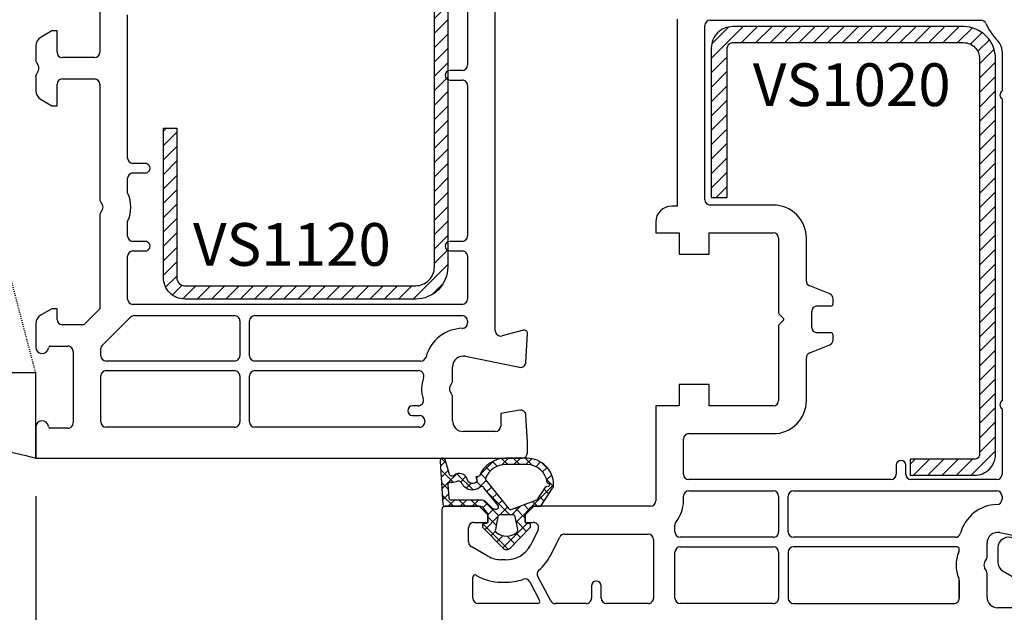
# Model space of a CAD drawing. Units: millimetres. Extents: x 27384 to 55448, y 1357 to 21337.
# Drawn here: x 36634 to 36726, y 16212 to 16268 of the extents above; entities that cross this region are included whole.
import ezdxf

# ---------------------------------------------------------------- set-up
doc = ezdxf.new("R2010")
doc.units = ezdxf.units.MM
doc.linetypes.add('HIDDEN', pattern=[0.375, 0.25, -0.125])
for name, color, linetype in [('GASKET_INSIDE', 7, 'Continuous'), ('GASKET_OUTSIDE', 7, 'Continuous'), ('HATCH_GASKET', 7, 'Continuous'), ('HATCH_STEEL', 7, 'Continuous'), ('listwa', 5, 'Continuous'), ('ościeżnica', 30, 'Continuous'), ('P', 7, 'Continuous'), ('PL_CONT', 210, 'Continuous'), ('skrzydło', 1, 'Continuous'), ('STEEL_OUTSIDE', 7, 'Continuous'), ('WO_HIDD', 32, 'HIDDEN')]:
    doc.layers.add(name, color=color, linetype=linetype)
doc.styles.get("Standard").update_dxf_attribs({"font": 'arial.ttf'})
doc.dimstyles.new('główny', dxfattribs={"dimtxt": 10, "dimasz": 3, "dimexe": 1, "dimexo": 5, "dimgap": 2, "dimtad": 1, "dimdec": 1, "dimrnd": 0.05, "dimdsep": 46, "dimtxsty": 'Standard', "dimcen": 1.5, "dimclrd": 5, "dimclre": 5, "dimclrt": 1, "dimadec": 1, "dimazin": 2, "dimtfac": 1, "dimtdec": 1, "dimtofl": 0, "dimtmove": 0, "dimatfit": 3, "dimfxl": 1, "dimtolj": 1, "dimtzin": 0, "dimarcsym": 0})

# ---------------------------------------------------------------- blocks, each defined once
blk = doc.blocks.new('PRJ_INSERT_19169_628511821', base_point=(0, 8))
at = {"layer": 'HATCH_STEEL'}
h = blk.add_hatch(dxfattribs=at)
h.set_pattern_fill('ANSI31', color=256, scale=0.3)
h.paths.add_polyline_path([(40, 26.6), (26, 26.6), (26, 25.35), (40, 25.35, -0.414214), (40.75, 24.6), (40.75, 3, -0.414214), (39, 1.25), (2, 1.25, -0.414214), (1.25, 2), (1.25, 8), (0, 8), (0, 2, 0.414214), (2, 0), (39, 0, 0.414214), (42, 3), (42, 24.6, 0.414214)])
at = {"layer": 'STEEL_OUTSIDE', "color": 0, "linetype": 'ByBlock'}
blk.add_lwpolyline([(40.75, 3, -0.414214), (39, 1.25), (2, 1.25, -0.414214), (1.25, 2), (1.25, 8), (0, 8), (0, 2, 0.414214), (2, 0), (39, 0, 0.414214), (42, 3), (42, 24.6, 0.414214), (40, 26.6), (26, 26.6), (26, 25.35), (40, 25.35, -0.414214), (40.75, 24.6)], format="xyb", close=True, dxfattribs=at)
blk = doc.blocks.new('*D777')
at = {"layer": 'Defpoints', "color": 0, "transparency": 16777216}
for p in [(36635.676, 16228.347), (36620.676, 16200.816), (36620.676, 16126.966)]:
    blk.add_point(p, dxfattribs=at)
at = {"layer": 'ościeżnica', "color": 5, "lineweight": -2, "transparency": 16777216}
for p, q in [((36635.676, 16223.347), (36635.676, 16125.966)), ((36620.676, 16195.816), (36620.676, 16125.966))]:
    blk.add_line(p, q, dxfattribs=at)
at = {"layer": 'ościeżnica', "color": 5, "linetype": 'Continuous', "lineweight": -2, "transparency": 16777216}
for p, q in [((36623.676, 16126.966), (36632.676, 16126.966)), ((36635.676, 16126.966), (36825.571, 16126.966))]:
    blk.add_line(p, q, dxfattribs=at)
at = {"layer": 'ościeżnica', "color": 5, "transparency": 16777216}
for points in [[(36623.676, 16127.466), (36623.676, 16126.466), (36620.676, 16126.966)], [(36632.676, 16127.466), (36632.676, 16126.466), (36635.676, 16126.966)]]:
    blk.add_solid(points, dxfattribs=at)
at = {"layer": 'ościeżnica', "color": 1, "transparency": 16777216, "insert": (36732.592, 16154.494), "char_height": 50, "attachment_point": 5}
blk.add_mtext('\\A1;15mm', dxfattribs=at)
blk = doc.blocks.new('*D778')
at = {"layer": 'Defpoints', "color": 0, "transparency": 16777216}
for p in [(37435.676, 16352.659), (36635.676, 16298.443), (37435.676, 16297.893)]:
    blk.add_point(p, dxfattribs=at)
at = {"layer": 'P', "color": 5, "lineweight": -2, "transparency": 16777216}
for p, q in [((36635.676, 16303.443), (36635.676, 16353.659)), ((37435.676, 16302.893), (37435.676, 16353.659))]:
    blk.add_line(p, q, dxfattribs=at)
at = {"layer": 'P', "color": 5, "linetype": 'Continuous', "lineweight": -2, "transparency": 16777216}
blk.add_line((36638.676, 16352.659), (37432.676, 16352.659), dxfattribs=at)
at = {"layer": 'P', "color": 5, "transparency": 16777216}
for points in [[(36638.676, 16353.159), (36638.676, 16352.159), (36635.676, 16352.659)], [(37432.676, 16353.159), (37432.676, 16352.159), (37435.676, 16352.659)]]:
    blk.add_solid(points, dxfattribs=at)
at = {"layer": 'P', "color": 1, "transparency": 16777216, "insert": (37035.676, 16392.952), "char_height": 75, "attachment_point": 5}
blk.add_mtext('\\A1;W1 = 800', dxfattribs=at)
blk = doc.blocks.new('PRJ_INSERT_23948_797885529', base_point=(0, 0))
at = {"layer": 'HATCH_GASKET'}
h = blk.add_hatch(dxfattribs=at)
h.set_pattern_fill('ANSI37', color=256, scale=0.25, style=0)
h.set_pattern_definition([(45, (-362.9384, -133.8726), (-0.561266, 0.561266), []), (135, (-362.9384, -133.8726), (-0.561266, -0.561266), [])])
h.paths.add_polyline_path([(-0.184, -5.955, 0.385805), (0, -5.759), (0, -2.342), (0.666, -1.785, -0.198912), (0.762, -1.75), (1.45, -1.75), (1.5, -1.75), (1.5, -1.759, -0.317837), (1.6, -1.9), (1.6, -2.1, 0.57735), (1.825, -2.23, 0.309481), (1.994, -2.217), (3.889, -0.357, 0.419641), (3.889, 0.357), (2.019, 2.193, 0.289878), (1.809, 2.238, 0.539331), (1.6, 2.1), (1.6, 1.9, -0.317837), (1.5, 1.759), (1.5, 1.75), (1.086, 1.75), (0.708, 1.75), (0, 2.342), (0, 3.2), (-1.69, 4.307, 0.145361), (-2.018, 4.404, 0.414214), (-4.5, 1.922), (-4.5, 1.45), (-4.5, -0.091, 0.308694), (-2.83, -2.538), (-2.751, -2.888), (-2.373, -2.757, -0.692106), (-2.532, -3.679, 0.55438), (-2.905, -4.88, -0.496751), (-2.972, -5.353), (-4.373, -5.747, 0.241131), (-4.5, -5.937), (-4.5, -5.995, 0.395143), (-4.239, -6.216)])
h.paths.add_polyline_path([(-2.234, -5.259, 0.1541), (-2.298, -4.721, -0.499469), (-2.106, -4.157, 0.485691), (-1.806, -2.455, -0.429834), (-1.782, -2.165), (-0.072, -0.791, -0.629575), (0.253, -0.947), (0.253, -1.082, -0.199231), (0.136, -1.366), (-0.43, -1.931, 0.164987), (-0.6, -2.277), (-0.6, -5.2, -0.391665), (-0.785, -5.399), (-2.021, -5.495, -0.494773)], flags=16)
h.paths.add_polyline_path([(-2.654, -1.962, -0.302452), (-3.9, -0.091), (-3.9, 1.922, -0.383251), (-2.219, 3.793, 0.170485), (-2.149, 3.906), (-2.146, 3.919, -1.002106), (-1.856, 3.857), (-1.872, 3.785, 0.310407), (-1.829, 3.68), (-0.64, 2.902), (0.283, 0.44, -0.323872), (0.221, 0.214), (-2.452, -1.934, -0.274797)], flags=16)
h.paths.add_polyline_path([(0.961, -0.805, -0.357183), (0.8, -0.609), (0.8, 0.609, -0.357183), (0.961, 0.805), (2.173, 1.049, -0.279126), (2.466, 0.944, -0.171801), (2.8, 0, -0.171802), (2.466, -0.944, -0.279126), (2.173, -1.049)], flags=16)
at = {"layer": 'GASKET_INSIDE'}
for points in [[(-3.9, -0.091, 0.302452), (-2.654, -1.962, 0.274797), (-2.452, -1.934), (0.221, 0.214, 0.323872), (0.283, 0.44), (-0.617, 2.841, 0.159422), (-0.695, 2.938), (-1.829, 3.68, -0.310407), (-1.872, 3.785), (-1.856, 3.857, 0.99689), (-2.146, 3.92), (-2.149, 3.906, -0.170485), (-2.219, 3.793, 0.383251), (-3.9, 1.922)], [(2.173, 1.049), (0.961, 0.805, 0.357183), (0.8, 0.609), (0.8, -0.609, 0.357183), (0.961, -0.805), (2.173, -1.049, 0.279126), (2.466, -0.944, 0.171802), (2.8, 0, 0.171801), (2.466, 0.944, 0.279126)], [(-0.072, -0.791), (-1.718, -2.113), (-1.782, -2.165, 0.429834), (-1.806, -2.455, -0.513271), (-2.194, -4.2, 0.420174), (-2.298, -4.721, -0.1541), (-2.234, -5.259, 0.494773), (-2.021, -5.495), (-0.785, -5.399, 0.391661), (-0.6, -5.2), (-0.6, -2.277, -0.164987), (-0.43, -1.931), (0.136, -1.366, 0.199231), (0.253, -1.082), (0.253, -0.947, 0.629575)]]:
    blk.add_lwpolyline(points, format="xyb", close=True, dxfattribs=at)
at = {"layer": 'GASKET_OUTSIDE'}
blk.add_lwpolyline([(1.6, -1.9), (1.6, -2.1, 0.414214), (1.75, -2.25), (1.9, -2.25, 0.170866), (1.994, -2.217), (3.889, -0.357, 0.419641), (3.889, 0.357), (2.019, 2.193, 0.19651), (1.879, 2.25), (1.75, 2.25, 0.414214), (1.6, 2.1), (1.6, 1.9, -0.414214), (1.45, 1.75), (1.086, 1.75), (0.78, 1.75, -0.175954), (0.652, 1.797), (0.072, 2.282, -0.222074), (0, 2.435), (0, 3.2), (-1.688, 4.305, 0.146508), (-2.018, 4.404, 0.414214), (-4.5, 1.922), (-4.5, 1.45), (-4.5, -0.091, 0.308694), (-2.83, -2.538), (-2.751, -2.888), (-2.373, -2.757, -0.692106), (-2.532, -3.679, 0.567384), (-2.885, -4.902, -0.46663), (-2.972, -5.353), (-4.373, -5.747, 0.805092), (-4.233, -6.215), (-0.184, -5.955, 0.385805), (0, -5.759), (0, -2.412, -0.222074), (0.054, -2.297), (0.666, -1.785, -0.198912), (0.762, -1.75), (1.45, -1.75, -0.414214)], format="xyb", close=True, dxfattribs=at)
blk = doc.blocks.new('PRJ_INSERT_23947_797885530', base_point=(0, 8))
at = {"layer": 'HATCH_STEEL'}
h = blk.add_hatch(dxfattribs=at)
h.set_pattern_fill('ANSI31', color=256, scale=0.3)
edge = h.paths.add_edge_path()
edge.add_line((40.5, -16.6), (40.5, 5))
edge.add_arc((39, 5), 1.5, 0, 90)
edge.add_line((39, 6.5), (2, 6.5))
edge.add_arc((2, 6), 0.5, 90, 180)
edge.add_line((1.5, 6), (1.5, 0))
edge.add_line((1.5, 0), (0, 0))
edge.add_line((0, 0), (0, 6))
edge.add_arc((2, 6), 2, 90, 180, ccw=False)
edge.add_line((2, 8), (39, 8))
edge.add_arc((39, 5), 3, 0, 90, ccw=False)
edge.add_line((42, 5), (42, -16.6))
edge.add_arc((40, -16.6), 2, -90, 0, ccw=False)
edge.add_line((40, -18.6), (26, -18.6))
edge.add_line((26, -18.6), (26, -17.1))
edge.add_line((26, -17.1), (40, -17.1))
edge.add_arc((40, -16.6), 0.5, 270, 360)
at = {"layer": 'STEEL_OUTSIDE', "color": 0, "linetype": 'ByBlock'}
blk.add_lwpolyline([(40.5, -16.6), (40.5, 5, 0.414214), (39, 6.5), (2, 6.5, 0.414214), (1.5, 6), (1.5, 0), (0, 0), (0, 6, -0.414214), (2, 8), (39, 8, -0.414214), (42, 5), (42, -16.6, -0.414214), (40, -18.6), (26, -18.6), (26, -17.1), (40, -17.1, 0.414214)], format="xyb", close=True, dxfattribs=at)

msp = doc.modelspace()

# ---------------------------------------------------------------- linework, layer by layer
at = {"layer": 'listwa', "linetype": 'ByBlock'}
for p, q in [((36725.675, 16218.498), (36725.675, 16217.196)), ((36726.175, 16216.33), (36729.175, 16214.598))]:
    msp.add_line(p, q, dxfattribs=at)
for centre, start_param, end_param in [((36726.675, 16218.498), 2.356194, 5.497787), ((36726.675, 16217.196), -0.785398, 0.261799)]:
    msp.add_ellipse(centre, major_axis=(-0.707, -0.707), ratio=1, start_param=start_param, end_param=end_param, dxfattribs=at)
at = {"layer": 'ościeżnica'}
for p, q in [((36678.676, 16238.832), (36678.676, 16281.494)), ((36676.076, 16277.793), (36676.076, 16263.693)), ((36641.676, 16275.606), (36641.676, 16264.893)), ((36644.276, 16254.993), (36644.276, 16268.393)), ((36637.176, 16266.893), (36636.176, 16266.316)), ((36637.676, 16266.893), (36637.176, 16266.893)), ((36637.676, 16264.893), (36637.676, 16266.893)), ((36635.676, 16265.45), (36635.676, 16264.181)), ((36635.743, 16263.931), (36635.909, 16263.643)), ((36641.176, 16264.393), (36638.176, 16264.393)), ((36635.909, 16263.143), (36635.743, 16262.856)), ((36675.576, 16263.193), (36674.426, 16263.193)), ((36635.676, 16262.606), (36635.676, 16261.337)), ((36637.676, 16259.893), (36637.676, 16261.893)), ((36638.176, 16262.393), (36641.176, 16262.393)), ((36641.676, 16261.893), (36641.676, 16251.181)), ((36674.426, 16262.293), (36675.576, 16262.293)), ((36676.076, 16261.793), (36676.076, 16247.693)), ((36636.176, 16260.471), (36637.176, 16259.893)), ((36637.176, 16259.893), (36637.676, 16259.893)), ((36645.926, 16254.493), (36644.776, 16254.493)), ((36644.776, 16253.593), (36645.926, 16253.593)), ((36644.276, 16251.724), (36644.276, 16253.093)), ((36641.743, 16250.931), (36641.909, 16250.643)), ((36641.909, 16250.143), (36641.743, 16249.856)), ((36641.676, 16249.606), (36641.676, 16240.893)), ((36644.276, 16247.693), (36644.276, 16249.063)), ((36645.926, 16247.193), (36644.776, 16247.193)), ((36675.576, 16247.193), (36674.426, 16247.193)), ((36644.776, 16246.293), (36645.926, 16246.293)), ((36674.426, 16246.293), (36675.576, 16246.293)), ((36644.276, 16241.793), (36644.276, 16245.793)), ((36676.076, 16245.793), (36676.076, 16241.793)), ((36637.176, 16240.893), (36636.176, 16240.316)), ((36637.676, 16240.893), (36637.176, 16240.893)), ((36637.676, 16239.893), (36637.676, 16240.893)), ((36641.676, 16240.893), (36640.176, 16239.393)), ((36675.576, 16241.293), (36644.776, 16241.293)), ((36641.863, 16237.404), (36644.556, 16240.097)), ((36644.91, 16240.243), (36654.276, 16240.243)), ((36654.776, 16239.743), (36654.776, 16236.493)), ((36655.676, 16236.493), (36655.676, 16239.743)), ((36656.176, 16240.243), (36675.576, 16240.243)), ((36676.076, 16239.743), (36676.076, 16239.552)), ((36635.676, 16239.45), (36635.676, 16237.293)), ((36640.176, 16239.393), (36638.176, 16239.393)), ((36681.298, 16238.883), (36679.305, 16238.349)), ((36681.533, 16235.867), (36681.675, 16238.578)), ((36637.069, 16237.393), (36638.676, 16237.393)), ((36639.176, 16236.893), (36639.176, 16230.193)), ((36641.776, 16236.493), (36641.776, 16237.192)), ((36654.276, 16235.993), (36642.276, 16235.993)), ((36671.71, 16235.993), (36656.176, 16235.993)), ((36675.875, 16236.433), (36680.934, 16235.403)), ((36642.276, 16235.093), (36654.276, 16235.093)), ((36656.176, 16235.093), (36671.481, 16235.093)), ((36674.676, 16234.181), (36674.676, 16235.453)), ((36641.776, 16230.293), (36641.776, 16234.593)), ((36654.776, 16234.593), (36654.776, 16230.293)), ((36655.676, 16230.293), (36655.676, 16234.593)), ((36674.443, 16233.643), (36674.609, 16233.931)), ((36674.609, 16232.856), (36674.443, 16233.143)), ((36674.676, 16230.393), (36674.676, 16232.606)), ((36671.448, 16231.793), (36670.926, 16231.793)), ((36680.957, 16231.386), (36679.176, 16231.072)), ((36670.926, 16230.893), (36671.576, 16230.893)), ((36672.076, 16230.393), (36672.076, 16230.293)), ((36679.176, 16231.072), (36679.176, 16229.893)), ((36681.676, 16228.397), (36681.543, 16230.92)), ((36635.676, 16229.793), (36635.676, 16226.893)), ((36638.676, 16229.693), (36637.069, 16229.693)), ((36654.276, 16229.793), (36642.276, 16229.793)), ((36671.576, 16229.793), (36656.176, 16229.793)), ((36672.076, 16230.293), (36672.076, 16230.293)), ((36678.676, 16229.393), (36675.676, 16229.393)), ((36681.676, 16227.393), (36681.676, 16228.397)), ((36635.676, 16226.893), (36681.176, 16226.893))]:
    msp.add_line(p, q, dxfattribs=at)
for centre, major_axis, start_param, end_param in [((36636.676, 16265.45), (-0.707, 0.707), 6.021386, 7.068583), ((36638.176, 16264.893), (-0.354, 0.354), 0.785398, 2.356194), ((36641.176, 16264.893), (-0.354, -0.354), 0.785398, 2.356194), ((36636.176, 16264.181), (-0.354, -0.354), -0.785398, -0.261799), ((36635.476, 16263.393), (-0.354, 0.354), 3.403392, 4.45059), ((36675.576, 16263.693), (-0.354, -0.354), 0.785398, 2.356194), ((36636.176, 16262.606), (-0.354, 0.354), 0.261799, 0.785398), ((36674.426, 16262.743), (-0.318, -0.318), 3.926991, 7.068583), ((36638.176, 16261.893), (-0.354, -0.354), 3.926991, 5.497787), ((36641.176, 16261.893), (-0.354, 0.354), 3.926991, 5.497787), ((36675.576, 16261.793), (-0.354, -0.354), 2.356194, 3.926991), ((36636.676, 16261.337), (-0.707, -0.707), -0.785398, 0.261799), ((36644.776, 16254.993), (-0.354, 0.354), 0.785398, 2.356194), ((36645.926, 16254.043), (-0.318, -0.318), 0.785398, 3.926991), ((36644.776, 16253.093), (-0.354, -0.354), 3.926991, 5.497787), ((36641.476, 16250.393), (-2.192, -2.192), 1.912626, 2.799763), ((36642.176, 16251.181), (-0.354, -0.354), -0.785398, -0.261799), ((36642.176, 16249.606), (-0.354, 0.354), 0.261799, 0.785398), ((36641.476, 16250.393), (-0.354, 0.354), 3.403392, 4.45059), ((36644.776, 16247.693), (-0.354, 0.354), 0.785398, 2.356194), ((36645.926, 16246.743), (-0.318, -0.318), 0.785398, 3.926991), ((36674.426, 16246.743), (-0.318, -0.318), 3.926991, 7.068583), ((36675.576, 16247.693), (-0.354, -0.354), 0.785398, 2.356194), ((36644.776, 16245.793), (-0.354, 0.354), 5.497787, 7.068583), ((36675.576, 16245.793), (-0.354, -0.354), 2.356194, 3.926991), ((36644.776, 16241.793), (-0.354, 0.354), 0.785398, 2.356194), ((36675.576, 16241.793), (-0.354, -0.354), 0.785398, 2.356194), ((36636.676, 16239.45), (-0.707, 0.707), 6.021386, 7.068583), ((36638.176, 16239.893), (-0.354, 0.354), 0.785398, 2.356194), ((36644.91, 16239.743), (-0.354, 0.354), 5.497787, 6.283185), ((36654.276, 16239.743), (-0.354, -0.354), 2.356194, 3.926991), ((36656.176, 16239.743), (-0.354, -0.354), 3.926991, 5.497787), ((36675.576, 16239.743), (-0.354, 0.354), 3.926991, 5.497787), ((36675.676, 16235.453), (-2.546, -2.546), 3.951383, 5.241179), ((36675.576, 16239.552), (-0.354, 0.354), 2.380587, 3.926991), ((36679.176, 16238.832), (-0.354, 0.354), 0.785398, 2.617994), ((36681.376, 16238.593), (-0.212, 0.212), 3.874631, 5.759587), ((36636.276, 16237.293), (-0.424, 0.424), 0.785398, 3.801672), ((36637.069, 16237.193), (-0.141, 0.141), 5.497787, 6.943265), ((36638.676, 16236.893), (-0.354, -0.354), 2.356194, 3.926991), ((36642.076, 16237.192), (-0.212, -0.212), -1.570796, -0.785398), ((36642.276, 16236.493), (-0.354, 0.354), 0.785398, 2.356194), ((36654.276, 16236.493), (-0.354, 0.354), 2.356194, 3.926991), ((36656.176, 16236.493), (-0.354, 0.354), 0.785398, 2.356194), ((36671.71, 16236.493), (-0.354, -0.354), 0.785398, 2.099586), ((36675.676, 16235.453), (-0.707, 0.707), 5.297074, 7.068583), ((36642.276, 16234.593), (-0.354, -0.354), 3.926991, 5.497787), ((36654.276, 16234.593), (-0.354, -0.354), 2.356194, 3.926991), ((36656.176, 16234.593), (-0.354, -0.354), 3.926991, 5.497787), ((36671.481, 16234.593), (-0.354, 0.354), 3.587154, 5.497787), ((36681.034, 16235.893), (-0.354, 0.354), 2.155482, 3.874631), ((36674.876, 16233.393), (-2.192, 2.192), 0.445561, 1.09592), ((36674.176, 16234.181), (-0.354, 0.354), 3.403392, 3.926991), ((36674.876, 16233.393), (-0.354, 0.354), 0.261799, 1.308997), ((36671.448, 16232.293), (-0.354, 0.354), 2.356194, 4.237513), ((36674.176, 16232.606), (-0.354, -0.354), 2.356194, 2.879793), ((36670.926, 16231.343), (-0.318, -0.318), 3.926991, 7.068583), ((36681.044, 16230.893), (-0.354, -0.354), 2.408554, 4.101524), ((36636.276, 16229.793), (-0.424, -0.424), 2.481513, 5.497787), ((36671.576, 16230.393), (-0.354, 0.354), 3.926991, 5.497787), ((36675.676, 16230.393), (-0.707, 0.707), 0.785398, 2.356194), ((36637.069, 16229.893), (-0.141, -0.141), -0.660079, 0.785398), ((36638.676, 16230.193), (-0.354, 0.354), 2.356194, 3.926991), ((36642.276, 16230.293), (-0.354, -0.354), -0.785398, 0.785398), ((36654.276, 16230.293), (-0.354, 0.354), 2.356194, 3.926991), ((36656.176, 16230.293), (-0.354, -0.354), -0.785398, 0.785398), ((36671.576, 16230.293), (-0.354, 0.354), 2.356194, 3.926991), ((36678.676, 16229.893), (-0.354, -0.354), 0.785398, 2.356194), ((36681.176, 16227.393), (-0.354, -0.354), 0.785398, 2.356194)]:
    msp.add_ellipse(centre, major_axis=major_axis, ratio=1, start_param=start_param, end_param=end_param, dxfattribs=at)
at = {"layer": 'PL_CONT'}
msp.add_lwpolyline([(36635.676, 16226.893), (36635.676, 16234.893), (36635.676, 16234.893), (36620.676, 16234.893), (36620.676, 16234.893), (36620.676, 16226.893, -0.143486)], format="xyb", close=True, dxfattribs=at)
at = {"layer": 'skrzydło'}
for p, q in [((36695.675, 16267.993), (36695.675, 16250.493)), ((36698.275, 16251.093), (36698.275, 16267.393)), ((36698.775, 16267.893), (36724.111, 16267.893)), ((36726.075, 16264.994), (36726.075, 16261.268)), ((36726.075, 16260.519), (36726.075, 16232.268)), ((36695.675, 16250.493), (36695.176, 16250.493)), ((36704.676, 16250.593), (36698.775, 16250.593)), ((36693.676, 16248.993), (36693.676, 16247.993)), ((36693.676, 16247.993), (36695.876, 16247.993)), ((36695.876, 16247.993), (36695.876, 16245.993)), ((36698.676, 16245.993), (36698.676, 16247.993)), ((36698.676, 16247.993), (36704.676, 16247.993)), ((36705.176, 16247.493), (36705.176, 16240.518)), ((36707.776, 16243.482), (36707.776, 16247.493)), ((36695.876, 16245.993), (36698.676, 16245.993)), ((36709.961, 16242.269), (36708.09, 16243.018)), ((36710.276, 16241.343), (36710.276, 16241.805)), ((36708.276, 16239.143), (36708.276, 16240.643)), ((36708.776, 16241.143), (36710.076, 16241.143)), ((36705.234, 16240.377), (36705.646, 16239.965)), ((36705.639, 16239.815), (36705.234, 16239.41)), ((36705.176, 16239.269), (36705.176, 16232.293)), ((36710.076, 16238.643), (36708.776, 16238.643)), ((36710.276, 16237.982), (36710.276, 16238.443)), ((36708.09, 16236.769), (36709.961, 16237.518)), ((36707.776, 16232.293), (36707.776, 16236.305)), ((36698.676, 16233.793), (36695.876, 16233.793)), ((36695.876, 16233.793), (36695.876, 16231.793)), ((36698.676, 16231.793), (36698.676, 16233.793)), ((36695.876, 16231.793), (36693.676, 16231.793)), ((36693.676, 16231.793), (36693.676, 16222.893)), ((36704.676, 16231.793), (36698.676, 16231.793)), ((36726.075, 16231.519), (36726.075, 16225.393)), ((36696.276, 16225.393), (36696.276, 16228.693)), ((36696.776, 16229.193), (36704.676, 16229.193)), ((36716.175, 16226.243), (36716.175, 16225.393)), ((36717.075, 16225.393), (36717.075, 16226.243)), ((36715.675, 16224.893), (36696.776, 16224.893)), ((36725.575, 16224.893), (36717.575, 16224.893)), ((36696.276, 16222.893), (36696.276, 16223.343)), ((36696.776, 16223.843), (36704.676, 16223.843)), ((36705.176, 16223.343), (36705.176, 16219.993)), ((36706.076, 16219.993), (36706.076, 16223.343)), ((36706.576, 16223.843), (36725.575, 16223.843)), ((36726.075, 16223.343), (36726.075, 16223.052)), ((36673.676, 16222.093), (36673.676, 16211.393)), ((36677.176, 16222.393), (36673.976, 16222.393)), ((36677.976, 16221.593), (36677.176, 16222.393)), ((36682.276, 16222.393), (36681.476, 16221.593)), ((36693.176, 16222.393), (36682.276, 16222.393)), ((36677.976, 16220.893), (36677.976, 16221.593)), ((36681.476, 16221.593), (36681.476, 16220.893)), ((36676.176, 16219.056), (36676.176, 16220.393)), ((36676.676, 16220.893), (36677.976, 16220.893)), ((36681.476, 16220.893), (36682.227, 16220.893)), ((36695.476, 16219.993), (36695.476, 16220.631)), ((36682.672, 16220.166), (36681.953, 16218.756)), ((36683.824, 16217.802), (36684.7, 16219.52)), ((36685.146, 16219.793), (36692.976, 16219.793)), ((36704.676, 16219.493), (36695.976, 16219.493)), ((36721.71, 16219.493), (36706.576, 16219.493)), ((36725.875, 16219.933), (36730.934, 16218.903)), ((36677.977, 16217.728), (36676.426, 16218.623)), ((36693.476, 16219.293), (36693.476, 16213.793)), ((36695.976, 16218.593), (36704.676, 16218.593)), ((36721.875, 16218.593), (36706.576, 16218.593)), ((36724.675, 16217.681), (36724.675, 16218.953)), ((36695.476, 16213.793), (36695.476, 16218.093)), ((36705.176, 16218.093), (36705.176, 16213.793)), ((36706.076, 16218.093), (36706.076, 16213.793)), ((36722.075, 16218.332), (36722.075, 16218.393)), ((36679.619, 16217.393), (36679.226, 16217.393)), ((36724.442, 16217.143), (36724.608, 16217.431)), ((36724.608, 16216.356), (36724.442, 16216.643)), ((36676.576, 16213.793), (36676.576, 16215.766)), ((36676.876, 16215.939), (36676.927, 16215.909)), ((36683.854, 16213.559), (36682.649, 16215.824)), ((36724.675, 16213.893), (36724.675, 16216.106)), ((36679.226, 16215.293), (36679.581, 16215.293)), ((36681.894, 16215.327), (36682.819, 16213.587)), ((36687.676, 16214.943), (36687.676, 16213.793)), ((36688.576, 16213.793), (36688.576, 16214.943)), ((36722.075, 16213.793), (36722.075, 16215.455)), ((36722.075, 16215.451), (36722.075, 16213.793)), ((36682.643, 16213.293), (36677.076, 16213.293)), ((36687.176, 16213.293), (36684.295, 16213.293)), ((36692.976, 16213.293), (36689.076, 16213.293)), ((36704.676, 16213.293), (36695.976, 16213.293)), ((36706.576, 16213.293), (36721.575, 16213.293)), ((36728.675, 16212.893), (36725.675, 16212.893))]:
    msp.add_line(p, q, dxfattribs=at)
for centre, major_axis, start_param, end_param in [((36698.775, 16267.393), (-0.354, 0.354), 5.497787, 7.068583), ((36724.111, 16267.393), (-0.354, 0.354), 4.349265, 5.497787), ((36729.675, 16269.893), (-3.96, -3.96), -0.363124, -0.010205), ((36724.675, 16264.994), (-0.99, -0.99), 2.356194, 3.131388), ((36726.325, 16260.893), (-0.318, -0.318), 4.516022, 6.479553), ((36698.775, 16251.093), (-0.354, -0.354), -0.785398, 0.785398), ((36695.176, 16248.993), (-1.061, -1.061), 3.926991, 5.497787), ((36704.676, 16247.493), (-2.192, -2.192), 2.356194, 3.926991), ((36704.676, 16247.493), (-0.354, 0.354), 3.926991, 5.497787), ((36708.276, 16243.482), (-0.354, 0.354), 0.785398, 1.975688), ((36709.776, 16241.805), (-0.354, -0.354), 2.356194, 3.546484), ((36705.376, 16240.518), (-0.141, -0.141), -0.785398, 0), ((36708.776, 16240.643), (-0.354, -0.354), 3.926991, 5.497787), ((36710.076, 16241.343), (-0.141, 0.141), 2.356194, 3.926991), ((36705.574, 16239.893), (-0.072, -0.072), 1.480828, 2.359231), ((36705.574, 16239.893), (-0.0716, -0.0716), 2.356194, 3.141593), ((36705.376, 16239.269), (-0.141, 0.141), 6.282157, 7.068583), ((36708.776, 16239.143), (-0.354, 0.354), 0.785398, 2.356194), ((36709.776, 16237.982), (-0.354, 0.354), 2.736701, 3.926991), ((36710.076, 16238.443), (-0.141, -0.141), 2.356194, 3.926991), ((36708.276, 16236.305), (-0.354, -0.354), 4.307497, 5.497787), ((36704.676, 16232.293), (-0.354, -0.354), 0.785398, 2.356194), ((36704.676, 16232.293), (-2.192, 2.192), 2.356194, 3.926991), ((36726.325, 16231.893), (-0.318, 0.318), 6.086818, 8.050349), ((36696.776, 16228.693), (-0.354, -0.354), 3.926991, 5.497787), ((36716.625, 16226.243), (-0.318, 0.318), 3.926991, 7.068583), ((36696.776, 16225.393), (-0.354, 0.354), 0.785398, 2.356194), ((36715.675, 16225.393), (-0.354, -0.354), 0.785398, 2.356194), ((36717.575, 16225.393), (-0.354, -0.354), -0.785398, 0.785398), ((36725.575, 16225.393), (-0.354, -0.354), 0.785398, 2.356194), ((36696.776, 16223.343), (-0.354, -0.354), 3.926991, 5.497787), ((36704.676, 16223.343), (-0.354, 0.354), 3.926991, 5.497787), ((36706.576, 16223.343), (-0.354, 0.354), 5.497787, 7.068583), ((36725.575, 16223.343), (-0.354, 0.354), 3.926991, 5.497787), ((36725.575, 16223.052), (-0.354, -0.354), 0.809791, 2.356194), ((36673.976, 16222.093), (-0.212, -0.212), 3.926991, 5.497787), ((36693.176, 16222.893), (-0.354, -0.354), 0.785398, 2.356194), ((36693.176, 16222.893), (-2.192, 2.192), 3.247317, 3.926991), ((36725.675, 16218.953), (-2.546, -2.546), 3.951383, 5.241179), ((36676.676, 16220.393), (-0.354, -0.354), 3.926991, 5.497787), ((36682.227, 16220.393), (-0.354, -0.354), 1.884751, 3.926991), ((36695.976, 16220.631), (-0.354, 0.354), 0.105724, 0.785398), ((36685.146, 16219.293), (-0.354, -0.354), 3.926991, 5.026343), ((36692.976, 16219.293), (-0.354, 0.354), 3.926991, 5.497787), ((36695.976, 16219.993), (-0.354, -0.354), -0.785398, 0.785398), ((36704.676, 16219.993), (-0.354, 0.354), 2.356194, 3.926991), ((36706.576, 16219.993), (-0.354, -0.354), -0.785398, 0.785398), ((36721.71, 16219.993), (-0.354, 0.354), 2.356194, 3.670382), ((36725.675, 16218.953), (-0.707, 0.707), 5.297074, 7.068583), ((36676.676, 16219.056), (-0.354, 0.354), 0.785398, 1.832596), ((36679.726, 16219.891), (-1.768, 1.768), 2.313545, 3.455547), ((36695.976, 16218.093), (-0.354, 0.354), 5.497787, 7.068583), ((36704.676, 16218.093), (-0.354, 0.354), 3.926991, 5.497787), ((36706.576, 16218.093), (-0.354, 0.354), 5.497787, 7.068583), ((36721.875, 16218.393), (-0.141, -0.141), 2.356194, 3.926991), ((36679.226, 16219.891), (-1.766, -1.766), 0.261799, 0.785398), ((36679.726, 16219.891), (-3.253, -3.253), 1.505943, 1.884751), ((36724.875, 16216.893), (-2.192, 2.192), 0.37426, 1.196536), ((36721.575, 16218.332), (-0.354, -0.354), 1.945057, 2.356194), ((36724.175, 16217.681), (-0.354, -0.354), 1.832596, 2.356194), ((36724.875, 16216.893), (-0.354, 0.354), 0.261799, 1.308997), ((36676.776, 16215.766), (-0.141, 0.141), 4.974188, 7.068583), ((36679.226, 16219.891), (-3.251, -3.251), 0.261799, 0.785398), ((36681.453, 16215.092), (-0.354, 0.354), 4.415683, 5.843248), ((36683.091, 16216.059), (-0.354, -0.354), 4.647536, 5.986479), ((36721.575, 16215.455), (-0.354, 0.354), 3.926991, 4.338129), ((36724.175, 16216.106), (-0.354, 0.354), 3.926991, 4.45059), ((36679.726, 16219.891), (-3.253, -3.253), 0.753956, 1.130859), ((36688.126, 16214.943), (-0.318, 0.318), 3.926991, 7.068583), ((36725.675, 16213.893), (-0.707, 0.707), 0.785398, 2.356194), ((36677.076, 16213.793), (-0.354, 0.354), 0.785398, 2.356194), ((36682.643, 16213.493), (-0.141, -0.141), 0.785398, 2.844887), ((36684.295, 16213.793), (-0.354, 0.354), 1.27409, 2.356194), ((36687.176, 16213.793), (-0.354, 0.354), 2.356194, 3.926991), ((36689.076, 16213.793), (-0.354, 0.354), 0.785398, 2.356194), ((36692.976, 16213.793), (-0.354, 0.354), 2.356194, 3.926991), ((36695.976, 16213.793), (-0.354, 0.354), 0.785398, 2.356194), ((36704.676, 16213.793), (-0.354, 0.354), 2.356194, 3.926991), ((36706.576, 16213.793), (-0.354, -0.354), -0.785398, 0.785398), ((36721.575, 16213.793), (-0.354, 0.354), 2.356194, 3.926991)]:
    msp.add_ellipse(centre, major_axis=major_axis, ratio=1, start_param=start_param, end_param=end_param, dxfattribs=at)
at = {"layer": 'WO_HIDD', "ltscale": 0.3}
msp.add_lwpolyline([(36635.676, 16234.893), (36620.676, 16291.893)], dxfattribs=at)

# ---------------------------------------------------------------- block references
at = {"color": 7, "linetype": 'Continuous', "extrusion": (0, 0, -1), "xscale": -1, "zscale": -0.2, "rotation": 90}
msp.add_blockref('PRJ_INSERT_23948_797885529', (-36679.726, 16222.393), dxfattribs=at)
at = {"layer": 'PL_CONT', "linetype": 'Continuous', "extrusion": (0, 0, -1), "zscale": -0.2, "rotation": 270}
msp.add_blockref('PRJ_INSERT_19169_628511821', (-36666.226, 16283.793), dxfattribs=at)
at = {"layer": 'PL_CONT', "linetype": 'Continuous', "xscale": -1, "zscale": 0.2, "rotation": 270}
msp.add_blockref('PRJ_INSERT_23947_797885530', (36725.475, 16225.293), dxfattribs=at)

# ---------------------------------------------------------------- texts
at = {"layer": 'ościeżnica', "color": 6, "char_height": 4, "attachment_point": 1}
for s, insert in [('VS1020\\P', (36702.764, 16263.857)), ('VS1120\\P', (36650.395, 16248.907))]:
    msp.add_mtext_dynamic_manual_height_columns(s, width=12.87134, gutter_width=25, heights=[0], dxfattribs=dict(at, insert=insert))

# ---------------------------------------------------------------- dimensions: what is measured, and where the dimension line sits
at = {"layer": 'ościeżnica'}
dim = msp.add_linear_dim(base=(36620.676, 16126.966), p1=(36635.676, 16228.347), p2=(36620.676, 16200.816), angle=180, text='<>mm', dimstyle='główny', override={"dimtxt": 50}, dxfattribs=at)
dim.commit()
dim.dimension.update_dxf_attribs({"geometry": '*D777', "text_midpoint": (36732.592, 16126.966), "dimtype": 160})
at = {"layer": 'P'}
dim = msp.add_linear_dim(base=(37435.676, 16352.659), p1=(36635.676, 16298.443), p2=(37435.676, 16297.893), text='W1 = <>', dimstyle='główny', override={"dimtxt": 75}, dxfattribs=at)
dim.commit()
dim.dimension.update_dxf_attribs({"geometry": '*D778', "text_midpoint": (37035.676, 16392.952)})

doc.saveas('drawing.dxf')
